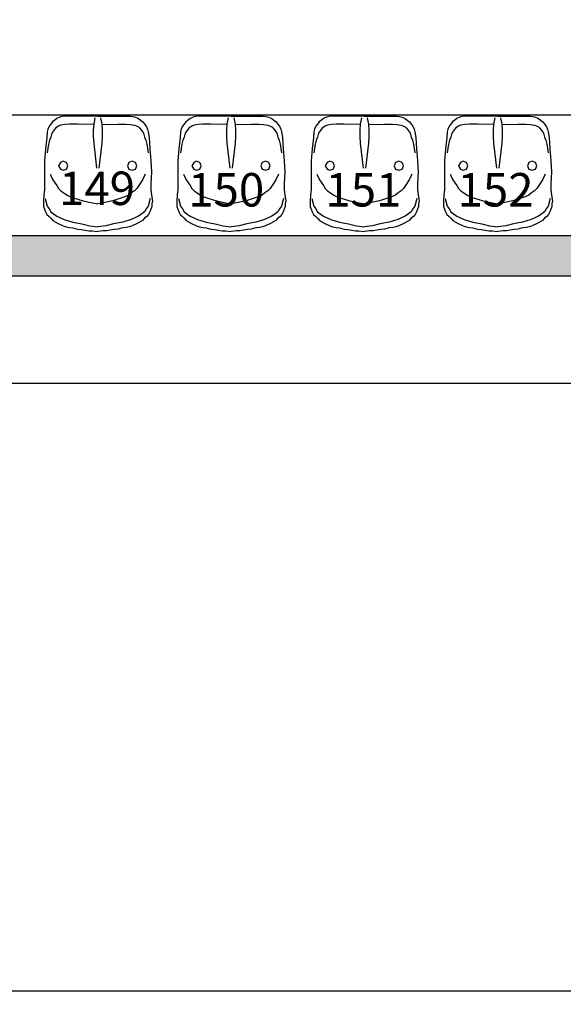
# Model space of a CAD drawing. Units: inches. Extents: x 11369 to 103612, y -52883 to -5143.
# Drawn here: x 14023 to 14226, y -9421 to -9053 of the extents above; entities that cross this region are included whole.
import ezdxf

# ---------------------------------------------------------------- set-up
doc = ezdxf.new("R2010")
doc.units = ezdxf.units.IN
doc.layers.add('PAREDE', color=3, linetype='Continuous')
doc.layers.add('REFERENCIA ELE', color=2, linetype='Continuous')
doc.styles.get("Standard").update_dxf_attribs({"font": 'arial.ttf'})
doc.styles.add('util2000', font='stylu.ttf')
doc.dimstyles.new('ext_1-50_cm_MS_50', dxfattribs={"dimscale": 5, "dimtxt": 2, "dimasz": 0.8, "dimexe": 1, "dimexo": 10, "dimgap": 0.75, "dimtad": 1, "dimdec": 0, "dimzin": 12, "dimdsep": 46, "dimtxsty": 'util2000', "dimblk": 'DOT', "dimcen": 1.5, "dimclrd": 8, "dimclre": 8, "dimclrt": 1, "dimadec": 0, "dimazin": 0, "dimtfac": 1, "dimtdec": 0, "dimtix": 1, "dimtmove": 2, "dimatfit": 3, "dimldrblk": 'DOT', "dimfxl": 10, "dimfxlon": 1, "dimtolj": 1, "dimtzin": 12, "dimarcsym": 0})

# ---------------------------------------------------------------- blocks, each defined once
blk = doc.blocks.new('_DOT')
at = {"color": 0, "linetype": 'ByBlock'}
blk.add_line((-0.5, 0), (-1, 0), dxfattribs=at)
at = {"color": 0, "linetype": 'ByBlock', "const_width": 0.5}
blk.add_lwpolyline([(-0.25, 0, 1), (0.25, 0, 1)], format="xyb", close=True, dxfattribs=at)
blk = doc.blocks.new('*D555')
at = {"layer": 'Defpoints', "color": 0, "transparency": 16777216}
for p in [(13131.39, -9148.92), (15365.69, -9148.92), (15365.69, -9188.92)]:
    blk.add_point(p, dxfattribs=at)
at = {"layer": 'REFERENCIA ELE', "color": 8, "lineweight": -2, "transparency": 16777216}
for p, q in [((13131.39, -9188.92), (13131.39, -9193.92)), ((13135.39, -9188.92), (15361.69, -9188.92)), ((15365.69, -9188.92), (15365.69, -9193.92))]:
    blk.add_line(p, q, dxfattribs=at)
at = {"layer": 'REFERENCIA ELE', "color": 8, "lineweight": -2, "transparency": 16777216, "xscale": 4, "yscale": 4, "zscale": 4, "rotation": 180}
blk.add_blockref('_DOT', (13131.39, -9188.92), dxfattribs=at)
at = {"layer": 'REFERENCIA ELE', "color": 8, "lineweight": -2, "transparency": 16777216, "xscale": 4, "yscale": 4, "zscale": 4}
blk.add_blockref('_DOT', (15365.69, -9188.92), dxfattribs=at)
at = {"layer": 'REFERENCIA ELE', "color": 1, "transparency": 16777216, "insert": (14248.54, -9179.95), "char_height": 10, "attachment_point": 5, "style": 'util2000'}
blk.add_mtext('\\A1;2234', dxfattribs=at)
blk = doc.blocks.new('*D677')
at = {"layer": 'Defpoints', "color": 0, "transparency": 16777216}
for p in [(18619.45, -8828.28), (11958.48, -9061.13), (18619.45, -9415.9)]:
    blk.add_point(p, dxfattribs=at)
at = {"layer": 'REFERENCIA ELE', "color": 8, "lineweight": -2, "transparency": 16777216}
for p, q in [((11958.48, -9405.9), (11958.48, -9420.9)), ((18619.45, -9405.9), (18619.45, -9420.9)), ((11962.48, -9415.9), (18615.45, -9415.9))]:
    blk.add_line(p, q, dxfattribs=at)
at = {"layer": 'REFERENCIA ELE', "color": 8, "lineweight": -2, "transparency": 16777216, "xscale": 4, "yscale": 4, "zscale": 4, "rotation": 180}
blk.add_blockref('_DOT', (11958.48, -9415.9), dxfattribs=at)
at = {"layer": 'REFERENCIA ELE', "color": 8, "lineweight": -2, "transparency": 16777216, "xscale": 4, "yscale": 4, "zscale": 4}
blk.add_blockref('_DOT', (18619.45, -9415.9), dxfattribs=at)
at = {"layer": 'REFERENCIA ELE', "color": 1, "transparency": 16777216, "insert": (15288.96, -9404.37), "char_height": 15, "attachment_point": 5, "style": 'util2000'}
blk.add_mtext('\\A1;6661', dxfattribs=at)
blk = doc.blocks.new('*D700')
at = {"layer": 'Defpoints', "color": 0, "transparency": 16777216}
for p in [(13131.39, -9148.92), (15365.69, -9148.92), (15365.69, -9188.92)]:
    blk.add_point(p, dxfattribs=at)
at = {"layer": 'REFERENCIA ELE', "color": 8, "lineweight": -2, "transparency": 16777216}
for p, q in [((13131.39, -9188.92), (13131.39, -9193.92)), ((13135.39, -9188.92), (15361.69, -9188.92)), ((15365.69, -9188.92), (15365.69, -9193.92))]:
    blk.add_line(p, q, dxfattribs=at)
at = {"layer": 'REFERENCIA ELE', "color": 8, "lineweight": -2, "transparency": 16777216, "xscale": 4, "yscale": 4, "zscale": 4, "rotation": 180}
blk.add_blockref('_DOT', (13131.39, -9188.92), dxfattribs=at)
at = {"layer": 'REFERENCIA ELE', "color": 8, "lineweight": -2, "transparency": 16777216, "xscale": 4, "yscale": 4, "zscale": 4}
blk.add_blockref('_DOT', (15365.69, -9188.92), dxfattribs=at)
at = {"layer": 'REFERENCIA ELE', "color": 1, "transparency": 16777216, "insert": (14248.54, -9179.95), "char_height": 10, "attachment_point": 5, "style": 'util2000'}
blk.add_mtext('\\A1;2234', dxfattribs=at)

msp = doc.modelspace()

# ---------------------------------------------------------------- hatches: boundary and pattern name
at = {"layer": 'REFERENCIA ELE', "true_color": 0x939598}
h = msp.add_hatch(color=252, dxfattribs=at)
h.dxf.hatch_style = 1
h.paths.add_polyline_path([(12858.59, -8816.13), (12838.59, -8816.13), (12838.59, -8856.13), (12858.59, -8856.13)])
h.paths.add_polyline_path([(12858.59, -8854.92), (12858.59, -8856.13), (12838.59, -8856.13), (13131.39, -9148.92), (13887.09, -9148.92), (13887.09, -9133.92), (13137.6, -9133.92)])
h.paths.add_polyline_path([(15658.48, -8856.13), (15637.27, -8856.13), (15359.47, -9133.92), (13887.09, -9133.92), (13887.09, -9148.92), (15365.69, -9148.92)])
h.paths.add_polyline_path([(15658.48, -8816.13), (15638.48, -8816.13), (15638.48, -8856.13), (15658.48, -8856.13)])

# ---------------------------------------------------------------- linework, layer by layer
at = {"color": 7}
msp.add_line((15404.47, -9088.92), (13092.6, -9088.92), dxfattribs=at)
at = {"layer": 'PAREDE', "color": 3}
for p, q in [((15359.47, -9133.92), (13137.6, -9133.92)), ((13131.39, -9148.92), (15365.69, -9148.92))]:
    msp.add_line(p, q, dxfattribs=at)
at = {"layer": 'REFERENCIA ELE', "color": 252, "true_color": 0x939598}
for p, q in [((14035.66, -9091.36), (14035.04, -9092.24)), ((14036.54, -9090.74), (14035.66, -9091.36)), ((14037.33, -9090.13), (14036.54, -9090.74)), ((14038.38, -9089.68), (14037.33, -9090.13)), ((14039.44, -9089.42), (14038.38, -9089.68)), ((14040.5, -9089.24), (14039.44, -9089.42)), ((14052.54, -9089.24), (14040.5, -9089.24)), ((14051.49, -9089.86), (14051.05, -9092.24)), ((14052.54, -9089.24), (14064.59, -9089.24)), ((14053.6, -9089.86), (14054.04, -9092.24)), ((14064.59, -9089.24), (14065.65, -9089.42)), ((14065.65, -9089.42), (14066.7, -9089.68)), ((14066.7, -9089.68), (14067.76, -9090.13)), ((14067.76, -9090.13), (14068.55, -9090.74)), ((14068.55, -9090.74), (14069.43, -9091.36)), ((14069.43, -9091.36), (14070.04, -9092.24)), ((14085.43, -9091.36), (14084.82, -9092.24)), ((14086.32, -9090.74), (14085.43, -9091.36)), ((14087.11, -9090.13), (14086.32, -9090.74)), ((14088.16, -9089.68), (14087.11, -9090.13)), ((14089.22, -9089.42), (14088.16, -9089.68)), ((14090.27, -9089.24), (14089.22, -9089.42)), ((14102.32, -9089.24), (14090.27, -9089.24)), ((14101.26, -9089.86), (14100.82, -9092.24)), ((14102.32, -9089.24), (14114.37, -9089.24)), ((14103.38, -9089.86), (14103.82, -9092.24)), ((14114.37, -9089.24), (14115.42, -9089.42)), ((14115.42, -9089.42), (14116.48, -9089.68)), ((14116.48, -9089.68), (14117.54, -9090.13)), ((14117.54, -9090.13), (14118.32, -9090.74)), ((14118.32, -9090.74), (14119.21, -9091.36)), ((14119.21, -9091.36), (14119.82, -9092.24)), ((14135.21, -9091.36), (14134.6, -9092.24)), ((14136.09, -9090.74), (14135.21, -9091.36)), ((14136.89, -9090.13), (14136.09, -9090.74)), ((14137.94, -9089.68), (14136.89, -9090.13)), ((14139, -9089.42), (14137.94, -9089.68)), ((14140.05, -9089.24), (14139, -9089.42)), ((14152.1, -9089.24), (14140.05, -9089.24)), ((14151.04, -9089.86), (14150.6, -9092.24)), ((14152.1, -9089.24), (14164.15, -9089.24)), ((14153.16, -9089.86), (14153.59, -9092.24)), ((14164.15, -9089.24), (14165.2, -9089.42)), ((14165.2, -9089.42), (14166.26, -9089.68)), ((14166.26, -9089.68), (14167.31, -9090.13)), ((14167.31, -9090.13), (14168.1, -9090.74)), ((14168.1, -9090.74), (14168.99, -9091.36)), ((14168.99, -9091.36), (14169.6, -9092.24)), ((14184.99, -9091.36), (14184.38, -9092.24)), ((14185.87, -9090.74), (14184.99, -9091.36)), ((14186.66, -9090.13), (14185.87, -9090.74)), ((14187.72, -9089.68), (14186.66, -9090.13)), ((14188.77, -9089.42), (14187.72, -9089.68)), ((14189.83, -9089.24), (14188.77, -9089.42)), ((14201.88, -9089.24), (14189.83, -9089.24)), ((14200.82, -9089.86), (14200.38, -9092.24)), ((14201.88, -9089.24), (14213.93, -9089.24)), ((14202.93, -9089.86), (14203.37, -9092.24)), ((14213.93, -9089.24), (14214.98, -9089.42)), ((14214.98, -9089.42), (14216.04, -9089.68)), ((14216.04, -9089.68), (14217.09, -9090.13)), ((14217.09, -9090.13), (14217.88, -9090.74)), ((14217.88, -9090.74), (14218.76, -9091.36)), ((14218.76, -9091.36), (14219.38, -9092.24)), ((14033.72, -9095.14), (14033.55, -9097.25)), ((14033.99, -9094.08), (14033.72, -9095.14)), ((14034.42, -9093.03), (14033.99, -9094.08)), ((14035.04, -9092.24), (14034.42, -9093.03)), ((14036.27, -9094.35), (14035.48, -9095.58)), ((14036.89, -9093.64), (14036.27, -9094.35)), ((14037.59, -9093.29), (14036.89, -9093.64)), ((14038.21, -9092.85), (14037.59, -9093.29)), ((14038.82, -9092.59), (14038.21, -9092.85)), ((14040.32, -9092.41), (14038.82, -9092.59)), ((14041.99, -9092.24), (14040.32, -9092.41)), ((14044.98, -9092.24), (14041.99, -9092.24)), ((14051.05, -9092.41), (14044.98, -9092.24)), ((14051.05, -9092.24), (14050.87, -9094.52)), ((14050.87, -9094.52), (14050.87, -9096.81)), ((14054.04, -9092.24), (14054.21, -9094.52)), ((14054.21, -9092.41), (14060.11, -9092.24)), ((14054.21, -9094.52), (14054.21, -9096.81)), ((14060.11, -9092.24), (14063.1, -9092.24)), ((14063.1, -9092.24), (14064.77, -9092.41)), ((14064.77, -9092.41), (14066.26, -9092.59)), ((14066.26, -9092.59), (14066.88, -9092.85)), ((14066.88, -9092.85), (14067.76, -9093.29)), ((14067.76, -9093.29), (14068.2, -9093.64)), ((14068.2, -9093.64), (14068.81, -9094.35)), ((14068.81, -9094.35), (14069.6, -9095.58)), ((14070.04, -9092.24), (14070.66, -9093.03)), ((14070.66, -9093.03), (14071.1, -9094.08)), ((14071.1, -9094.08), (14071.36, -9095.14)), ((14071.36, -9095.14), (14071.71, -9097.25)), ((14083.5, -9095.14), (14083.32, -9097.25)), ((14083.76, -9094.08), (14083.5, -9095.14)), ((14084.2, -9093.03), (14083.76, -9094.08)), ((14084.82, -9092.24), (14084.2, -9093.03)), ((14086.05, -9094.35), (14085.26, -9095.58)), ((14086.67, -9093.64), (14086.05, -9094.35)), ((14087.37, -9093.29), (14086.67, -9093.64)), ((14087.99, -9092.85), (14087.37, -9093.29)), ((14088.6, -9092.59), (14087.99, -9092.85)), ((14090.1, -9092.41), (14088.6, -9092.59)), ((14091.77, -9092.24), (14090.1, -9092.41)), ((14094.76, -9092.24), (14091.77, -9092.24)), ((14100.82, -9092.41), (14094.76, -9092.24)), ((14100.82, -9092.24), (14100.65, -9094.52)), ((14100.65, -9094.52), (14100.65, -9096.81)), ((14103.82, -9092.24), (14103.99, -9094.52)), ((14103.99, -9092.41), (14109.88, -9092.24)), ((14103.99, -9094.52), (14103.99, -9096.81)), ((14109.88, -9092.24), (14112.88, -9092.24)), ((14112.88, -9092.24), (14114.55, -9092.41)), ((14114.55, -9092.41), (14116.04, -9092.59)), ((14116.04, -9092.59), (14116.65, -9092.85)), ((14116.65, -9092.85), (14117.54, -9093.29)), ((14117.54, -9093.29), (14117.98, -9093.64)), ((14117.98, -9093.64), (14118.59, -9094.35)), ((14118.59, -9094.35), (14119.38, -9095.58)), ((14119.82, -9092.24), (14120.44, -9093.03)), ((14120.44, -9093.03), (14120.88, -9094.08)), ((14120.88, -9094.08), (14121.14, -9095.14)), ((14121.14, -9095.14), (14121.49, -9097.25)), ((14133.28, -9095.14), (14133.1, -9097.25)), ((14133.54, -9094.08), (14133.28, -9095.14)), ((14133.98, -9093.03), (14133.54, -9094.08)), ((14134.6, -9092.24), (14133.98, -9093.03)), ((14135.83, -9094.35), (14135.04, -9095.58)), ((14136.44, -9093.64), (14135.83, -9094.35)), ((14137.15, -9093.29), (14136.44, -9093.64)), ((14137.76, -9092.85), (14137.15, -9093.29)), ((14138.38, -9092.59), (14137.76, -9092.85)), ((14139.87, -9092.41), (14138.38, -9092.59)), ((14141.54, -9092.24), (14139.87, -9092.41)), ((14144.53, -9092.24), (14141.54, -9092.24)), ((14150.6, -9092.41), (14144.53, -9092.24)), ((14150.6, -9092.24), (14150.43, -9094.52)), ((14150.43, -9094.52), (14150.43, -9096.81)), ((14153.59, -9092.24), (14153.77, -9094.52)), ((14153.77, -9092.41), (14159.66, -9092.24)), ((14153.77, -9094.52), (14153.77, -9096.81)), ((14159.66, -9092.24), (14162.65, -9092.24)), ((14162.65, -9092.24), (14164.32, -9092.41)), ((14164.32, -9092.41), (14165.82, -9092.59)), ((14165.82, -9092.59), (14166.43, -9092.85)), ((14166.43, -9092.85), (14167.31, -9093.29)), ((14167.31, -9093.29), (14167.75, -9093.64)), ((14167.75, -9093.64), (14168.37, -9094.35)), ((14168.37, -9094.35), (14169.16, -9095.58)), ((14169.6, -9092.24), (14170.22, -9093.03)), ((14170.22, -9093.03), (14170.66, -9094.08)), ((14170.66, -9094.08), (14170.92, -9095.14)), ((14170.92, -9095.14), (14171.27, -9097.25)), ((14183.05, -9095.14), (14182.88, -9097.25)), ((14183.32, -9094.08), (14183.05, -9095.14)), ((14183.76, -9093.03), (14183.32, -9094.08)), ((14184.38, -9092.24), (14183.76, -9093.03)), ((14185.61, -9094.35), (14184.81, -9095.58)), ((14186.22, -9093.64), (14185.61, -9094.35)), ((14186.92, -9093.29), (14186.22, -9093.64)), ((14187.54, -9092.85), (14186.92, -9093.29)), ((14188.16, -9092.59), (14187.54, -9092.85)), ((14189.65, -9092.41), (14188.16, -9092.59)), ((14191.32, -9092.24), (14189.65, -9092.41)), ((14194.31, -9092.24), (14191.32, -9092.24)), ((14200.38, -9092.41), (14194.31, -9092.24)), ((14200.38, -9092.24), (14200.21, -9094.52)), ((14200.21, -9094.52), (14200.21, -9096.81)), ((14203.37, -9092.24), (14203.55, -9094.52)), ((14203.55, -9092.41), (14209.44, -9092.24)), ((14203.55, -9094.52), (14203.55, -9096.81)), ((14209.44, -9092.24), (14212.43, -9092.24)), ((14212.43, -9092.24), (14214.1, -9092.41)), ((14214.1, -9092.41), (14215.6, -9092.59)), ((14215.6, -9092.59), (14216.21, -9092.85)), ((14216.21, -9092.85), (14217.09, -9093.29)), ((14217.09, -9093.29), (14217.53, -9093.64)), ((14217.53, -9093.64), (14218.14, -9094.35)), ((14218.14, -9094.35), (14218.94, -9095.58)), ((14219.38, -9092.24), (14219.99, -9093.03)), ((14219.99, -9093.03), (14220.43, -9094.08)), ((14220.43, -9094.08), (14220.7, -9095.14)), ((14220.7, -9095.14), (14221.05, -9097.25)), ((14033.55, -9097.25), (14033.11, -9101.47)), ((14034.6, -9098.3), (14034.17, -9099.8)), ((14035.04, -9097.07), (14034.6, -9098.3)), ((14035.48, -9095.58), (14035.04, -9097.07)), ((14050.87, -9096.81), (14051.05, -9099.36)), ((14054.21, -9096.81), (14054.04, -9099.36)), ((14069.6, -9095.58), (14070.04, -9097.07)), ((14070.04, -9097.07), (14070.48, -9098.3)), ((14070.48, -9098.3), (14070.93, -9099.8)), ((14071.71, -9097.25), (14071.98, -9101.47)), ((14083.32, -9097.25), (14082.89, -9101.47)), ((14084.38, -9098.3), (14083.94, -9099.8)), ((14084.82, -9097.07), (14084.38, -9098.3)), ((14085.26, -9095.58), (14084.82, -9097.07)), ((14100.65, -9096.81), (14100.82, -9099.36)), ((14103.99, -9096.81), (14103.82, -9099.36)), ((14119.38, -9095.58), (14119.82, -9097.07)), ((14119.82, -9097.07), (14120.26, -9098.3)), ((14120.26, -9098.3), (14120.7, -9099.8)), ((14121.49, -9097.25), (14121.76, -9101.47)), ((14133.1, -9097.25), (14132.66, -9101.47)), ((14134.16, -9098.3), (14133.72, -9099.8)), ((14134.6, -9097.07), (14134.16, -9098.3)), ((14135.04, -9095.58), (14134.6, -9097.07)), ((14150.43, -9096.81), (14150.6, -9099.36)), ((14153.77, -9096.81), (14153.59, -9099.36)), ((14169.16, -9095.58), (14169.6, -9097.07)), ((14169.6, -9097.07), (14170.04, -9098.3)), ((14170.04, -9098.3), (14170.48, -9099.8)), ((14171.27, -9097.25), (14171.53, -9101.47)), ((14182.88, -9097.25), (14182.44, -9101.47)), ((14183.94, -9098.3), (14183.5, -9099.8)), ((14184.38, -9097.07), (14183.94, -9098.3)), ((14184.81, -9095.58), (14184.38, -9097.07)), ((14200.21, -9096.81), (14200.38, -9099.36)), ((14203.55, -9096.81), (14203.37, -9099.36)), ((14218.94, -9095.58), (14219.38, -9097.07)), ((14219.38, -9097.07), (14219.81, -9098.3)), ((14219.81, -9098.3), (14220.26, -9099.8)), ((14221.05, -9097.25), (14221.31, -9101.47)), ((14033.11, -9101.47), (14032.67, -9105.96)), ((14034.17, -9099.8), (14033.72, -9102.97)), ((14051.05, -9099.36), (14052.1, -9108.68)), ((14054.04, -9099.36), (14052.98, -9108.68)), ((14070.93, -9099.8), (14071.36, -9102.97)), ((14071.98, -9101.47), (14072.42, -9105.96)), ((14082.89, -9101.47), (14082.45, -9105.96)), ((14083.94, -9099.8), (14083.5, -9102.97)), ((14100.82, -9099.36), (14101.88, -9108.68)), ((14103.82, -9099.36), (14102.76, -9108.68)), ((14120.7, -9099.8), (14121.14, -9102.97)), ((14121.76, -9101.47), (14122.19, -9105.96)), ((14132.66, -9101.47), (14132.23, -9105.96)), ((14133.72, -9099.8), (14133.28, -9102.97)), ((14150.6, -9099.36), (14151.66, -9108.68)), ((14153.59, -9099.36), (14152.54, -9108.68)), ((14170.48, -9099.8), (14170.92, -9102.97)), ((14171.53, -9101.47), (14171.97, -9105.96)), ((14182.44, -9101.47), (14182, -9105.96)), ((14183.5, -9099.8), (14183.05, -9102.97)), ((14200.38, -9099.36), (14201.44, -9108.68)), ((14203.37, -9099.36), (14202.31, -9108.68)), ((14220.26, -9099.8), (14220.7, -9102.97)), ((14221.31, -9101.47), (14221.75, -9105.96)), ((14032.67, -9105.96), (14032.67, -9116.69)), ((14039.7, -9106.13), (14038.65, -9106.57)), ((14040.94, -9106.57), (14039.7, -9106.13)), ((14065.38, -9106.13), (14064.15, -9106.57)), ((14066.7, -9106.57), (14065.38, -9106.13)), ((14072.42, -9105.96), (14072.6, -9110.17)), ((14082.45, -9105.96), (14082.45, -9116.69)), ((14089.48, -9106.13), (14088.43, -9106.57)), ((14090.71, -9106.57), (14089.48, -9106.13)), ((14115.16, -9106.13), (14113.93, -9106.57)), ((14116.48, -9106.57), (14115.16, -9106.13)), ((14122.19, -9105.96), (14122.37, -9110.17)), ((14132.23, -9105.96), (14132.23, -9116.69)), ((14139.26, -9106.13), (14138.2, -9106.57)), ((14140.49, -9106.57), (14139.26, -9106.13)), ((14164.94, -9106.13), (14163.71, -9106.57)), ((14166.26, -9106.57), (14164.94, -9106.13)), ((14171.97, -9105.96), (14172.15, -9110.17)), ((14182, -9105.96), (14182, -9116.69)), ((14189.04, -9106.13), (14187.98, -9106.57)), ((14190.27, -9106.57), (14189.04, -9106.13)), ((14214.71, -9106.13), (14213.48, -9106.57)), ((14216.04, -9106.57), (14214.71, -9106.13)), ((14221.75, -9105.96), (14221.93, -9110.17)), ((14038.65, -9106.57), (14037.94, -9107.8)), ((14037.94, -9107.8), (14038.65, -9109.12)), ((14038.65, -9109.12), (14039.7, -9109.47)), ((14039.7, -9109.47), (14040.94, -9109.12)), ((14041.37, -9107.8), (14040.94, -9106.57)), ((14040.94, -9109.12), (14041.37, -9107.8)), ((14064.15, -9106.57), (14063.71, -9107.8)), ((14063.71, -9107.8), (14064.15, -9109.12)), ((14064.15, -9109.12), (14065.38, -9109.47)), ((14065.38, -9109.47), (14066.7, -9109.12)), ((14067.14, -9107.8), (14066.7, -9106.57)), ((14066.7, -9109.12), (14067.14, -9107.8)), ((14088.43, -9106.57), (14087.72, -9107.8)), ((14087.72, -9107.8), (14088.43, -9109.12)), ((14088.43, -9109.12), (14089.48, -9109.47)), ((14089.48, -9109.47), (14090.71, -9109.12)), ((14091.15, -9107.8), (14090.71, -9106.57)), ((14090.71, -9109.12), (14091.15, -9107.8)), ((14113.93, -9106.57), (14113.49, -9107.8)), ((14113.49, -9107.8), (14113.93, -9109.12)), ((14113.93, -9109.12), (14115.16, -9109.47)), ((14115.16, -9109.47), (14116.48, -9109.12)), ((14116.92, -9107.8), (14116.48, -9106.57)), ((14116.48, -9109.12), (14116.92, -9107.8)), ((14138.2, -9106.57), (14137.5, -9107.8)), ((14137.5, -9107.8), (14138.2, -9109.12)), ((14138.2, -9109.12), (14139.26, -9109.47)), ((14139.26, -9109.47), (14140.49, -9109.12)), ((14140.93, -9107.8), (14140.49, -9106.57)), ((14140.49, -9109.12), (14140.93, -9107.8)), ((14163.71, -9106.57), (14163.27, -9107.8)), ((14163.27, -9107.8), (14163.71, -9109.12)), ((14163.71, -9109.12), (14164.94, -9109.47)), ((14164.94, -9109.47), (14166.26, -9109.12)), ((14166.7, -9107.8), (14166.26, -9106.57)), ((14166.26, -9109.12), (14166.7, -9107.8)), ((14187.98, -9106.57), (14187.28, -9107.8)), ((14187.28, -9107.8), (14187.98, -9109.12)), ((14187.98, -9109.12), (14189.04, -9109.47)), ((14189.04, -9109.47), (14190.27, -9109.12)), ((14190.71, -9107.8), (14190.27, -9106.57)), ((14190.27, -9109.12), (14190.71, -9107.8)), ((14213.48, -9106.57), (14213.04, -9107.8)), ((14213.04, -9107.8), (14213.48, -9109.12)), ((14213.48, -9109.12), (14214.71, -9109.47)), ((14214.71, -9109.47), (14216.04, -9109.12)), ((14216.47, -9107.8), (14216.04, -9106.57)), ((14216.04, -9109.12), (14216.47, -9107.8)), ((14034.78, -9110.97), (14035.84, -9113.08)), ((14035.84, -9113.08), (14037.33, -9115.19)), ((14069.25, -9113.08), (14067.93, -9115.19)), ((14070.31, -9110.97), (14069.25, -9113.08)), ((14072.6, -9110.17), (14072.42, -9114.4)), ((14084.56, -9110.97), (14085.61, -9113.08)), ((14085.61, -9113.08), (14087.11, -9115.19)), ((14119.03, -9113.08), (14117.71, -9115.19)), ((14120.08, -9110.97), (14119.03, -9113.08)), ((14122.37, -9110.17), (14122.19, -9114.4)), ((14134.33, -9110.97), (14135.39, -9113.08)), ((14135.39, -9113.08), (14136.89, -9115.19)), ((14168.81, -9113.08), (14167.49, -9115.19)), ((14169.86, -9110.97), (14168.81, -9113.08)), ((14172.15, -9110.17), (14171.97, -9114.4)), ((14184.11, -9110.97), (14185.17, -9113.08)), ((14185.17, -9113.08), (14186.66, -9115.19)), ((14218.58, -9113.08), (14217.27, -9115.19)), ((14219.64, -9110.97), (14218.58, -9113.08)), ((14221.93, -9110.17), (14221.75, -9114.4)), ((14032.67, -9116.69), (14032.49, -9118.8)), ((14037.33, -9115.19), (14037.94, -9116.24)), ((14037.94, -9116.24), (14038.82, -9117.13)), ((14038.82, -9117.13), (14039.88, -9117.92)), ((14066.26, -9117.13), (14065.21, -9117.92)), ((14067.14, -9116.24), (14066.26, -9117.13)), ((14067.93, -9115.19), (14067.14, -9116.24)), ((14072.42, -9114.4), (14072.42, -9116.69)), ((14072.42, -9116.69), (14072.6, -9118.8)), ((14082.45, -9116.69), (14082.27, -9118.8)), ((14087.11, -9115.19), (14087.72, -9116.24)), ((14087.72, -9116.24), (14088.6, -9117.13)), ((14088.6, -9117.13), (14089.66, -9117.92)), ((14116.04, -9117.13), (14114.98, -9117.92)), ((14116.92, -9116.24), (14116.04, -9117.13)), ((14117.71, -9115.19), (14116.92, -9116.24)), ((14122.19, -9114.4), (14122.19, -9116.69)), ((14122.19, -9116.69), (14122.37, -9118.8)), ((14132.23, -9116.69), (14132.05, -9118.8)), ((14136.89, -9115.19), (14137.5, -9116.24)), ((14137.5, -9116.24), (14138.38, -9117.13)), ((14138.38, -9117.13), (14139.43, -9117.92)), ((14165.82, -9117.13), (14164.76, -9117.92)), ((14166.7, -9116.24), (14165.82, -9117.13)), ((14167.49, -9115.19), (14166.7, -9116.24)), ((14171.97, -9114.4), (14171.97, -9116.69)), ((14171.97, -9116.69), (14172.15, -9118.8)), ((14182, -9116.69), (14181.82, -9118.8)), ((14186.66, -9115.19), (14187.28, -9116.24)), ((14187.28, -9116.24), (14188.16, -9117.13)), ((14188.16, -9117.13), (14189.21, -9117.92)), ((14215.6, -9117.13), (14214.54, -9117.92)), ((14216.47, -9116.24), (14215.6, -9117.13)), ((14217.27, -9115.19), (14216.47, -9116.24)), ((14221.75, -9114.4), (14221.75, -9116.69)), ((14221.75, -9116.69), (14221.93, -9118.8)), ((14032.49, -9118.8), (14032.32, -9120.9)), ((14032.32, -9120.9), (14032.32, -9123.02)), ((14032.93, -9120.03), (14033.72, -9122.84)), ((14039.88, -9117.92), (14041.11, -9118.8)), ((14041.11, -9118.8), (14042.43, -9119.41)), ((14042.43, -9119.41), (14043.92, -9119.85)), ((14043.92, -9119.85), (14047.09, -9120.9)), ((14047.09, -9120.9), (14050, -9121.52)), ((14058.26, -9120.9), (14055.27, -9121.52)), ((14061.16, -9119.85), (14058.26, -9120.9)), ((14062.66, -9119.41), (14061.16, -9119.85)), ((14064.15, -9118.8), (14062.66, -9119.41)), ((14065.21, -9117.92), (14064.15, -9118.8)), ((14072.16, -9120.03), (14071.36, -9122.84)), ((14072.6, -9118.8), (14073.03, -9120.9)), ((14073.03, -9120.9), (14072.77, -9121.96)), ((14082.27, -9118.8), (14082.09, -9120.9)), ((14082.09, -9120.9), (14082.09, -9123.02)), ((14082.71, -9120.03), (14083.5, -9122.84)), ((14089.66, -9117.92), (14090.89, -9118.8)), ((14090.89, -9118.8), (14092.21, -9119.41)), ((14092.21, -9119.41), (14093.7, -9119.85)), ((14093.7, -9119.85), (14096.87, -9120.9)), ((14096.87, -9120.9), (14099.77, -9121.52)), ((14108.04, -9120.9), (14105.05, -9121.52)), ((14110.94, -9119.85), (14108.04, -9120.9)), ((14112.44, -9119.41), (14110.94, -9119.85)), ((14113.93, -9118.8), (14112.44, -9119.41)), ((14114.98, -9117.92), (14113.93, -9118.8)), ((14121.93, -9120.03), (14121.14, -9122.84)), ((14122.37, -9118.8), (14122.81, -9120.9)), ((14122.81, -9120.9), (14122.55, -9121.96)), ((14132.05, -9118.8), (14131.87, -9120.9)), ((14131.87, -9120.9), (14131.87, -9123.02)), ((14132.49, -9120.03), (14133.28, -9122.84)), ((14139.43, -9117.92), (14140.67, -9118.8)), ((14140.67, -9118.8), (14141.99, -9119.41)), ((14141.99, -9119.41), (14143.48, -9119.85)), ((14143.48, -9119.85), (14146.64, -9120.9)), ((14146.64, -9120.9), (14149.55, -9121.52)), ((14157.82, -9120.9), (14154.83, -9121.52)), ((14160.72, -9119.85), (14157.82, -9120.9)), ((14162.21, -9119.41), (14160.72, -9119.85)), ((14163.71, -9118.8), (14162.21, -9119.41)), ((14164.76, -9117.92), (14163.71, -9118.8)), ((14171.71, -9120.03), (14170.92, -9122.84)), ((14172.15, -9118.8), (14172.59, -9120.9)), ((14172.59, -9120.9), (14172.33, -9121.96)), ((14181.82, -9118.8), (14181.65, -9120.9)), ((14181.65, -9120.9), (14181.65, -9123.02)), ((14182.27, -9120.03), (14183.05, -9122.84)), ((14189.21, -9117.92), (14190.44, -9118.8)), ((14190.44, -9118.8), (14191.77, -9119.41)), ((14191.77, -9119.41), (14193.26, -9119.85)), ((14193.26, -9119.85), (14196.42, -9120.9)), ((14196.42, -9120.9), (14199.33, -9121.52)), ((14207.59, -9120.9), (14204.6, -9121.52)), ((14210.5, -9119.85), (14207.59, -9120.9)), ((14211.99, -9119.41), (14210.5, -9119.85)), ((14213.48, -9118.8), (14211.99, -9119.41)), ((14214.54, -9117.92), (14213.48, -9118.8)), ((14221.49, -9120.03), (14220.7, -9122.84)), ((14221.93, -9118.8), (14222.37, -9120.9)), ((14222.37, -9120.9), (14222.1, -9121.96)), ((14032.32, -9123.02), (14032.67, -9124.07)), ((14032.67, -9124.07), (14033.11, -9124.95)), ((14033.72, -9122.84), (14034.42, -9123.9)), ((14034.42, -9123.9), (14035.04, -9124.95)), ((14050, -9121.52), (14052.54, -9121.96)), ((14055.27, -9121.52), (14052.54, -9121.96)), ((14070.66, -9123.9), (14070.04, -9124.95)), ((14071.36, -9122.84), (14070.66, -9123.9)), ((14072.42, -9124.07), (14071.98, -9124.95)), ((14072.77, -9123.02), (14072.42, -9124.07)), ((14072.77, -9121.96), (14072.77, -9123.02)), ((14082.09, -9123.02), (14082.45, -9124.07)), ((14082.45, -9124.07), (14082.89, -9124.95)), ((14083.5, -9122.84), (14084.2, -9123.9)), ((14084.2, -9123.9), (14084.82, -9124.95)), ((14099.77, -9121.52), (14102.32, -9121.96)), ((14105.05, -9121.52), (14102.32, -9121.96)), ((14120.44, -9123.9), (14119.82, -9124.95)), ((14121.14, -9122.84), (14120.44, -9123.9)), ((14122.19, -9124.07), (14121.76, -9124.95)), ((14122.55, -9123.02), (14122.19, -9124.07)), ((14122.55, -9121.96), (14122.55, -9123.02)), ((14131.87, -9123.02), (14132.23, -9124.07)), ((14132.23, -9124.07), (14132.66, -9124.95)), ((14133.28, -9122.84), (14133.98, -9123.9)), ((14133.98, -9123.9), (14134.6, -9124.95)), ((14149.55, -9121.52), (14152.1, -9121.96)), ((14154.83, -9121.52), (14152.1, -9121.96)), ((14170.22, -9123.9), (14169.6, -9124.95)), ((14170.92, -9122.84), (14170.22, -9123.9)), ((14171.97, -9124.07), (14171.53, -9124.95)), ((14172.33, -9123.02), (14171.97, -9124.07)), ((14172.33, -9121.96), (14172.33, -9123.02)), ((14181.65, -9123.02), (14182, -9124.07)), ((14182, -9124.07), (14182.44, -9124.95)), ((14183.05, -9122.84), (14183.76, -9123.9)), ((14183.76, -9123.9), (14184.38, -9124.95)), ((14199.33, -9121.52), (14201.88, -9121.96)), ((14204.6, -9121.52), (14201.88, -9121.96)), ((14219.99, -9123.9), (14219.38, -9124.95)), ((14220.7, -9122.84), (14219.99, -9123.9)), ((14221.75, -9124.07), (14221.31, -9124.95)), ((14222.1, -9123.02), (14221.75, -9124.07)), ((14222.1, -9121.96), (14222.1, -9123.02)), ((14033.11, -9124.95), (14033.55, -9126)), ((14033.55, -9126), (14034.42, -9126.8)), ((14034.42, -9126.8), (14035.04, -9127.42)), ((14035.04, -9124.95), (14036.1, -9125.74)), ((14035.04, -9127.42), (14035.84, -9128.29)), ((14035.84, -9128.29), (14037.77, -9129.35)), ((14036.1, -9125.74), (14037.33, -9126.62)), ((14037.33, -9126.62), (14038.65, -9127.24)), ((14038.65, -9127.24), (14040.05, -9127.85)), ((14040.05, -9127.85), (14043.22, -9128.91)), ((14065.03, -9127.85), (14061.87, -9128.91)), ((14066.44, -9127.24), (14065.03, -9127.85)), ((14067.76, -9126.62), (14066.44, -9127.24)), ((14069.25, -9128.29), (14067.32, -9129.35)), ((14068.99, -9125.74), (14067.76, -9126.62)), ((14070.04, -9124.95), (14068.99, -9125.74)), ((14070.04, -9127.42), (14069.25, -9128.29)), ((14070.93, -9126.8), (14070.04, -9127.42)), ((14071.54, -9126), (14070.93, -9126.8)), ((14071.98, -9124.95), (14071.54, -9126)), ((14082.89, -9124.95), (14083.32, -9126)), ((14083.32, -9126), (14084.2, -9126.8)), ((14084.2, -9126.8), (14084.82, -9127.42)), ((14084.82, -9124.95), (14085.88, -9125.74)), ((14084.82, -9127.42), (14085.61, -9128.29)), ((14085.61, -9128.29), (14087.55, -9129.35)), ((14085.88, -9125.74), (14087.11, -9126.62)), ((14087.11, -9126.62), (14088.43, -9127.24)), ((14088.43, -9127.24), (14089.83, -9127.85)), ((14089.83, -9127.85), (14093, -9128.91)), ((14114.81, -9127.85), (14111.64, -9128.91)), ((14116.22, -9127.24), (14114.81, -9127.85)), ((14117.54, -9126.62), (14116.22, -9127.24)), ((14119.03, -9128.29), (14117.09, -9129.35)), ((14118.77, -9125.74), (14117.54, -9126.62)), ((14119.82, -9124.95), (14118.77, -9125.74)), ((14119.82, -9127.42), (14119.03, -9128.29)), ((14120.7, -9126.8), (14119.82, -9127.42)), ((14121.32, -9126), (14120.7, -9126.8)), ((14121.76, -9124.95), (14121.32, -9126)), ((14132.66, -9124.95), (14133.1, -9126)), ((14133.1, -9126), (14133.98, -9126.8)), ((14133.98, -9126.8), (14134.6, -9127.42)), ((14134.6, -9124.95), (14135.66, -9125.74)), ((14134.6, -9127.42), (14135.39, -9128.29)), ((14135.39, -9128.29), (14137.33, -9129.35)), ((14135.66, -9125.74), (14136.89, -9126.62)), ((14136.89, -9126.62), (14138.2, -9127.24)), ((14138.2, -9127.24), (14139.61, -9127.85)), ((14139.61, -9127.85), (14142.77, -9128.91)), ((14164.59, -9127.85), (14161.42, -9128.91)), ((14165.99, -9127.24), (14164.59, -9127.85)), ((14167.31, -9126.62), (14165.99, -9127.24)), ((14168.81, -9128.29), (14166.87, -9129.35)), ((14168.55, -9125.74), (14167.31, -9126.62)), ((14169.6, -9124.95), (14168.55, -9125.74)), ((14169.6, -9127.42), (14168.81, -9128.29)), ((14170.48, -9126.8), (14169.6, -9127.42)), ((14171.09, -9126), (14170.48, -9126.8)), ((14171.53, -9124.95), (14171.09, -9126)), ((14182.44, -9124.95), (14182.88, -9126)), ((14182.88, -9126), (14183.76, -9126.8)), ((14183.76, -9126.8), (14184.38, -9127.42)), ((14184.38, -9124.95), (14185.43, -9125.74)), ((14184.38, -9127.42), (14185.17, -9128.29)), ((14185.17, -9128.29), (14187.1, -9129.35)), ((14185.43, -9125.74), (14186.66, -9126.62)), ((14186.66, -9126.62), (14187.98, -9127.24)), ((14187.98, -9127.24), (14189.39, -9127.85)), ((14189.39, -9127.85), (14192.55, -9128.91)), ((14214.37, -9127.85), (14211.2, -9128.91)), ((14215.77, -9127.24), (14214.37, -9127.85)), ((14217.09, -9126.62), (14215.77, -9127.24)), ((14218.58, -9128.29), (14216.65, -9129.35)), ((14218.32, -9125.74), (14217.09, -9126.62)), ((14219.38, -9124.95), (14218.32, -9125.74)), ((14219.38, -9127.42), (14218.58, -9128.29)), ((14220.26, -9126.8), (14219.38, -9127.42)), ((14220.87, -9126), (14220.26, -9126.8)), ((14221.31, -9124.95), (14220.87, -9126)), ((14037.77, -9129.35), (14039.7, -9130.23)), ((14039.7, -9130.23), (14040.76, -9130.58)), ((14040.76, -9130.58), (14041.99, -9130.84)), ((14041.99, -9130.84), (14043.22, -9131.02)), ((14043.22, -9128.91), (14046.65, -9129.52)), ((14043.22, -9131.02), (14044.98, -9131.46)), ((14044.98, -9131.46), (14046.39, -9131.63)), ((14046.39, -9131.63), (14047.88, -9131.9)), ((14046.65, -9129.52), (14049.55, -9130.23)), ((14047.88, -9131.9), (14049.2, -9132.07)), ((14049.55, -9130.23), (14052.54, -9130.58)), ((14055.53, -9130.23), (14052.54, -9130.58)), ((14058.44, -9129.52), (14055.53, -9130.23)), ((14057.2, -9131.9), (14055.88, -9132.07)), ((14058.7, -9131.63), (14057.2, -9131.9)), ((14061.87, -9128.91), (14058.44, -9129.52)), ((14060.11, -9131.46), (14058.7, -9131.63)), ((14061.87, -9131.02), (14060.11, -9131.46)), ((14063.27, -9130.84), (14061.87, -9131.02)), ((14064.33, -9130.58), (14063.27, -9130.84)), ((14065.38, -9130.23), (14064.33, -9130.58)), ((14067.32, -9129.35), (14065.38, -9130.23)), ((14087.55, -9129.35), (14089.48, -9130.23)), ((14089.48, -9130.23), (14090.53, -9130.58)), ((14090.53, -9130.58), (14091.77, -9130.84)), ((14091.77, -9130.84), (14093, -9131.02)), ((14093, -9128.91), (14096.43, -9129.52)), ((14093, -9131.02), (14094.76, -9131.46)), ((14094.76, -9131.46), (14096.16, -9131.63)), ((14096.16, -9131.63), (14097.66, -9131.9)), ((14096.43, -9129.52), (14099.33, -9130.23)), ((14097.66, -9131.9), (14098.98, -9132.07)), ((14099.33, -9130.23), (14102.32, -9130.58)), ((14105.31, -9130.23), (14102.32, -9130.58)), ((14108.21, -9129.52), (14105.31, -9130.23)), ((14106.98, -9131.9), (14105.66, -9132.07)), ((14108.48, -9131.63), (14106.98, -9131.9)), ((14111.64, -9128.91), (14108.21, -9129.52)), ((14109.88, -9131.46), (14108.48, -9131.63)), ((14111.64, -9131.02), (14109.88, -9131.46)), ((14113.05, -9130.84), (14111.64, -9131.02)), ((14114.11, -9130.58), (14113.05, -9130.84)), ((14115.16, -9130.23), (14114.11, -9130.58)), ((14117.09, -9129.35), (14115.16, -9130.23)), ((14137.33, -9129.35), (14139.26, -9130.23)), ((14139.26, -9130.23), (14140.31, -9130.58)), ((14140.31, -9130.58), (14141.54, -9130.84)), ((14141.54, -9130.84), (14142.77, -9131.02)), ((14142.77, -9128.91), (14146.21, -9129.52)), ((14142.77, -9131.02), (14144.53, -9131.46)), ((14144.53, -9131.46), (14145.94, -9131.63)), ((14145.94, -9131.63), (14147.44, -9131.9)), ((14146.21, -9129.52), (14149.11, -9130.23)), ((14147.44, -9131.9), (14148.76, -9132.07)), ((14149.11, -9130.23), (14152.1, -9130.58)), ((14155.09, -9130.23), (14152.1, -9130.58)), ((14157.99, -9129.52), (14155.09, -9130.23)), ((14156.76, -9131.9), (14155.44, -9132.07)), ((14158.26, -9131.63), (14156.76, -9131.9)), ((14161.42, -9128.91), (14157.99, -9129.52)), ((14159.66, -9131.46), (14158.26, -9131.63)), ((14161.42, -9131.02), (14159.66, -9131.46)), ((14162.83, -9130.84), (14161.42, -9131.02)), ((14163.88, -9130.58), (14162.83, -9130.84)), ((14164.94, -9130.23), (14163.88, -9130.58)), ((14166.87, -9129.35), (14164.94, -9130.23)), ((14187.1, -9129.35), (14189.04, -9130.23)), ((14189.04, -9130.23), (14190.09, -9130.58)), ((14190.09, -9130.58), (14191.32, -9130.84)), ((14191.32, -9130.84), (14192.55, -9131.02)), ((14192.55, -9128.91), (14195.98, -9129.52)), ((14192.55, -9131.02), (14194.31, -9131.46)), ((14194.31, -9131.46), (14195.72, -9131.63)), ((14195.72, -9131.63), (14197.21, -9131.9)), ((14195.98, -9129.52), (14198.88, -9130.23)), ((14197.21, -9131.9), (14198.54, -9132.07)), ((14198.88, -9130.23), (14201.88, -9130.58)), ((14204.87, -9130.23), (14201.88, -9130.58)), ((14207.77, -9129.52), (14204.87, -9130.23)), ((14206.54, -9131.9), (14205.22, -9132.07)), ((14208.03, -9131.63), (14206.54, -9131.9)), ((14211.2, -9128.91), (14207.77, -9129.52)), ((14209.44, -9131.46), (14208.03, -9131.63)), ((14211.2, -9131.02), (14209.44, -9131.46)), ((14212.61, -9130.84), (14211.2, -9131.02)), ((14213.66, -9130.58), (14212.61, -9130.84)), ((14214.71, -9130.23), (14213.66, -9130.58)), ((14216.65, -9129.35), (14214.71, -9130.23)), ((14049.2, -9132.07), (14050.43, -9132.07)), ((14050.43, -9132.07), (14052.54, -9132.34)), ((14054.65, -9132.07), (14052.54, -9132.34)), ((14055.88, -9132.07), (14054.65, -9132.07)), ((14098.98, -9132.07), (14100.21, -9132.07)), ((14100.21, -9132.07), (14102.32, -9132.34)), ((14104.43, -9132.07), (14102.32, -9132.34)), ((14105.66, -9132.07), (14104.43, -9132.07)), ((14148.76, -9132.07), (14149.99, -9132.07)), ((14149.99, -9132.07), (14152.1, -9132.34)), ((14154.21, -9132.07), (14152.1, -9132.34)), ((14155.44, -9132.07), (14154.21, -9132.07)), ((14198.54, -9132.07), (14199.77, -9132.07)), ((14199.77, -9132.07), (14201.88, -9132.34)), ((14203.99, -9132.07), (14201.88, -9132.34)), ((14205.22, -9132.07), (14203.99, -9132.07))]:
    msp.add_line(p, q, dxfattribs=at)

# ---------------------------------------------------------------- texts
at = {"color": 7, "char_height": 12.5, "width": 224.9258, "attachment_point": 5}
for s, insert in [('149', (14052.29, -9117.84)), ('150', (14100.52, -9118.39)), ('151', (14151.75, -9118.39)), ('152', (14201.07, -9118.39))]:
    msp.add_mtext(s, dxfattribs=dict(at, insert=insert))

# ---------------------------------------------------------------- dimensions: what is measured, and where the dimension line sits
at = {"layer": 'REFERENCIA ELE'}
dim = msp.add_linear_dim(base=(18619.45, -9415.9), p1=(11958.48, -9061.13), p2=(18619.45, -8828.28), dimstyle='ext_1-50_cm_MS_50', override={"dimtxt": 3, "dimzin": 0, "dimfxl": 2}, dxfattribs=at)
dim.commit()
dim.dimension.update_dxf_attribs({"geometry": '*D677', "text_midpoint": (15288.96, -9404.37)})
at = {"layer": 'REFERENCIA ELE', "color": 1}
for picture in ['*D555', '*D700']:
    dim = msp.add_linear_dim(base=(15365.69, -9188.92), p1=(13131.39, -9148.92), p2=(15365.69, -9148.92), dimstyle='ext_1-50_cm_MS_50', dxfattribs=at)
    dim.commit()
    dim.dimension.update_dxf_attribs({"geometry": picture, "text_midpoint": (14248.54, -9179.95)})

doc.saveas('drawing.dxf')
